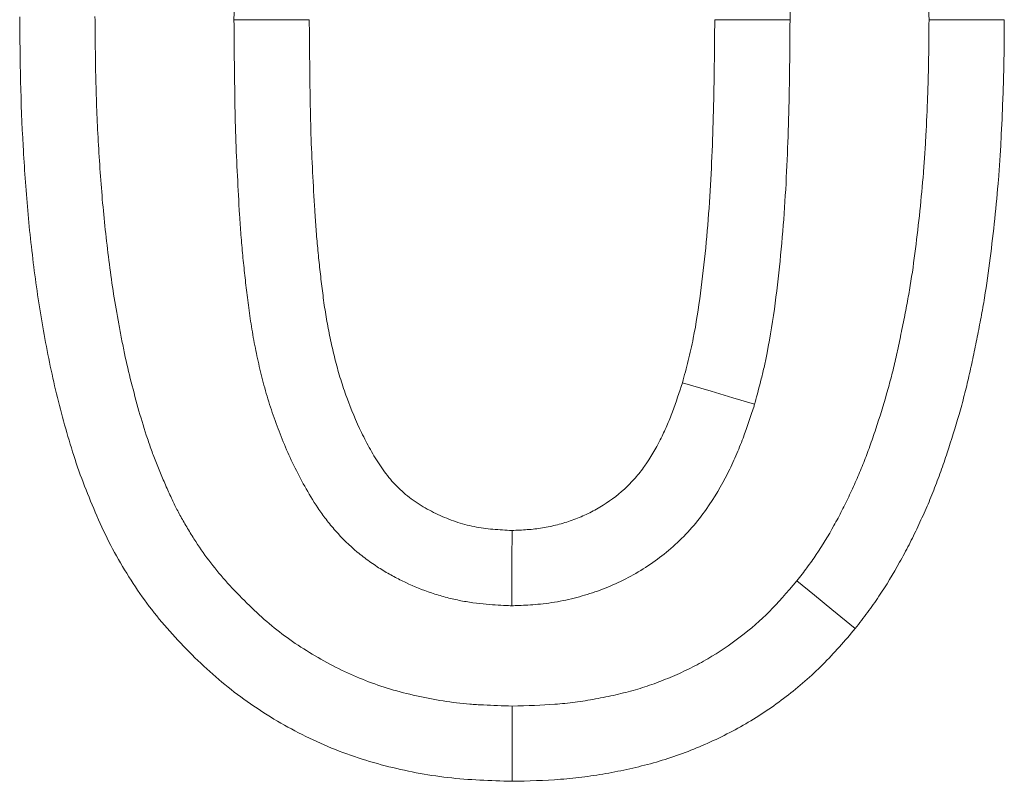
# Model space of a CAD drawing. Units: millimetres. Extents: x 69775 to 79113, y -9557 to -5321.
# Drawn here: x 74333 to 74346, y -5701 to -5691 of the extents above; entities that cross this region are included whole.
import ezdxf

# ---------------------------------------------------------------- set-up
doc = ezdxf.new("R2010")
doc.units = ezdxf.units.MM
doc.layers.add('DUENN-18', color=7, linetype='Continuous', lineweight=9)

msp = doc.modelspace()

# ---------------------------------------------------------------- linework, layer by layer
at = {"layer": 'DUENN-18', "color": 7, "linetype": 'Continuous', "elevation": 156.447884, "flags": 128}
for points in [[(74335.388202, -5690.914325), (74335.688274, -5690.913983), (74335.988346, -5690.913647), (74336.388226, -5690.913193)], [(74342.772845, -5690.91662), (74342.47278, -5690.915592), (74342.172716, -5690.914564), (74341.772843, -5690.913193)], [(74344.61898, -5690.913238), (74344.919015, -5690.913223), (74345.219049, -5690.913208), (74345.618997, -5690.913193)], [(74342.302728, -5696.022965), (74342.015143, -5695.937142), (74341.727558, -5695.851326), (74341.344159, -5695.736907)], [(74339.077744, -5698.701098), (74339.078579, -5698.400743), (74339.079421, -5698.100395), (74339.080538, -5697.700053)], [(74342.86369, -5698.371075), (74343.09655, -5698.560424), (74343.329418, -5698.749766), (74343.639832, -5699.002132)], [(74339.082684, -5700.033031), (74339.082051, -5700.333267), (74339.081403, -5700.633511), (74339.080538, -5701.033383)]]:
    msp.add_lwpolyline(points, dxfattribs=at)
at = {"layer": 'DUENN-18', "color": 7, "linetype": 'Continuous'}
for points, knots in [([(74342.772843, -5690.916618, 156.447884), (74342.772844, -5690.915703, 156.447884), (74342.772845, -5690.914789, 156.447884), (74342.772845, -5690.913875, 156.447884), (74342.77296, -5690.744765, 156.447884), (74342.773084, -5690.573504, 156.447884), (74342.771083, -5690.226715, 156.447884), (74342.768708, -5690.049794, 156.447884), (74342.760626, -5689.701196, 156.447884), (74342.755267, -5689.529073, 156.447884), (74342.74422, -5689.189132, 156.447884), (74342.738641, -5689.017269, 156.447884), (74342.723133, -5688.664163, 156.447884), (74342.712524, -5688.482569, 156.447884), (74342.693624, -5688.218815, 156.447884), (74342.686911, -5688.131783, 156.447884), (74342.673141, -5687.95946, 156.447884), (74342.666187, -5687.874078, 156.447884), (74342.650875, -5687.697767, 156.447884), (74342.642541, -5687.607762, 156.447884), (74342.623356, -5687.424192, 156.447884), (74342.612268, -5687.329843, 156.447884), (74342.588127, -5687.145958, 156.447884), (74342.575112, -5687.055555, 156.447884), (74342.548078, -5686.877728, 156.447884), (74342.534471, -5686.791198, 156.447884), (74342.502774, -5686.605342, 156.447884), (74342.484807, -5686.507932, 156.447884), (74342.451982, -5686.355705, 156.447884), (74342.440154, -5686.304628, 156.447884), (74342.415682, -5686.205121, 156.447884), (74342.402942, -5686.156196, 156.447884), (74342.363618, -5686.01184, 156.447884), (74342.336331, -5685.919661, 156.447884), (74342.277764, -5685.733909, 156.447884), (74342.246529, -5685.641063, 156.447884), (74342.146432, -5685.362992, 156.447884), (74342.072747, -5685.179659, 156.447884), (74341.892322, -5684.799211, 156.447884), (74341.787275, -5684.605443, 156.447884), (74341.583172, -5684.30998, 156.447884), (74341.506939, -5684.210795, 156.447884), (74341.336941, -5684.018325, 156.447884), (74341.243938, -5683.925673, 156.447884), (74341.09117, -5683.794872, 156.447884), (74341.037425, -5683.752232, 156.447884), (74340.928572, -5683.672532, 156.447884), (74340.873848, -5683.635613, 156.447884), (74340.764563, -5683.566946, 156.447884), (74340.71, -5683.535196, 156.447884), (74340.601606, -5683.476165, 156.447884), (74340.548262, -5683.449071, 156.447884), (74340.275077, -5683.319219, 156.447884), (74340.037933, -5683.236488, 156.447884), (74339.729832, -5683.17138, 156.447884), (74339.667595, -5683.160221, 156.447884), (74339.542006, -5683.141813, 156.447884), (74339.480901, -5683.134977, 156.447884), (74339.310559, -5683.119541, 156.447884), (74339.211268, -5683.115281, 156.447884), (74339.126692, -5683.111374, 156.447884), (74339.11137, -5683.110666, 156.447884), (74339.096049, -5683.109958, 156.447884), (74339.080727, -5683.10925, 156.447884)], [-0.000337914, -0.000337914, -0.000337914, -0.000337914, 0, 0, 0, 0.0625, 0.0625, 0.125, 0.125, 0.1875, 0.1875, 0.25, 0.25, 0.3125, 0.3125, 0.34375, 0.34375, 0.375, 0.375, 0.40625, 0.40625, 0.4375, 0.4375, 0.46875, 0.46875, 0.5, 0.5, 0.53125, 0.53125, 0.546875, 0.546875, 0.5625, 0.5625, 0.59375, 0.59375, 0.625, 0.625, 0.6875, 0.6875, 0.75, 0.75, 0.78125, 0.78125, 0.8125, 0.8125, 0.828125, 0.828125, 0.84375, 0.84375, 0.859375, 0.859375, 0.875, 0.875, 0.9375, 0.9375, 0.953125, 0.953125, 0.96875, 0.96875, 1, 1, 1, 1.005661171, 1.005661171, 1.005661171, 1.005661171]), ([(74342.879114, -5683.462633, 156.447884), (74342.926786, -5683.524676, 156.447884), (74342.971244, -5683.582789, 156.447884), (74343.056657, -5683.698314, 156.447884), (74343.095289, -5683.753133, 156.447884), (74343.175675, -5683.873872, 156.447884), (74343.21615, -5683.937758, 156.447884), (74343.298305, -5684.07188, 156.447884), (74343.337569, -5684.138064, 156.447884), (74343.391871, -5684.234197, 156.447884), (74343.409276, -5684.265827, 156.447884), (74343.442613, -5684.328289, 156.447884), (74343.458631, -5684.359309, 156.447884), (74343.507314, -5684.456455, 156.447884), (74343.539705, -5684.524942, 156.447884), (74343.605171, -5684.668751, 156.447884), (74343.638178, -5684.743644, 156.447884), (74343.701266, -5684.891306, 156.447884), (74343.731793, -5684.965174, 156.447884), (74343.790679, -5685.113017, 156.447884), (74343.818908, -5685.186666, 156.447884), (74343.872649, -5685.333401, 156.447884), (74343.897922, -5685.405822, 156.447884), (74343.946673, -5685.553381, 156.447884), (74343.970416, -5685.629147, 156.447884), (74344.017225, -5685.784434, 156.447884), (74344.040622, -5685.864887, 156.447884), (74344.085317, -5686.02311, 156.447884), (74344.106589, -5686.101135, 156.447884), (74344.146457, -5686.255098, 156.447884), (74344.164796, -5686.330215, 156.447884), (74344.200275, -5686.485101, 156.447884), (74344.217353, -5686.564323, 156.447884), (74344.25079, -5686.726141, 156.447884), (74344.26732, -5686.80932, 156.447884), (74344.346784, -5687.221262, 156.447884), (74344.398815, -5687.542779, 156.447884), (74344.461524, -5688.037429, 156.447884), (74344.48025, -5688.205309, 156.447884), (74344.515836, -5688.546748, 156.447884), (74344.532258, -5688.715083, 156.447884), (74344.552242, -5688.962019, 156.447884), (74344.558067, -5689.043236, 156.447884), (74344.568568, -5689.208936, 156.447884), (74344.573241, -5689.292835, 156.447884), (74344.586213, -5689.547622, 156.447884), (74344.593946, -5689.722566, 156.447884), (74344.603631, -5689.97858, 156.447884), (74344.606482, -5690.063345, 156.447884), (74344.611158, -5690.231734, 156.447884), (74344.612932, -5690.315237, 156.447884), (74344.616934, -5690.567818, 156.447884), (74344.617966, -5690.738894, 156.447884), (74344.618982, -5690.913236, 156.447884)], [0.0031291219, 0.0031291219, 0.0031291219, 0.0031291219, 0.03125, 0.03125, 0.0625, 0.0625, 0.09375, 0.09375, 0.125, 0.125, 0.140625, 0.140625, 0.15625, 0.15625, 0.1875, 0.1875, 0.21875, 0.21875, 0.25, 0.25, 0.28125, 0.28125, 0.3125, 0.3125, 0.34375, 0.34375, 0.375, 0.375, 0.40625, 0.40625, 0.4375, 0.4375, 0.46875, 0.46875, 0.5, 0.5, 0.625, 0.625, 0.6875, 0.6875, 0.75, 0.75, 0.78125, 0.78125, 0.8125, 0.8125, 0.875, 0.875, 0.90625, 0.90625, 0.9375, 0.9375, 0.9993166282, 0.9993166282, 0.9993166282, 0.9993166282]), ([(74335.858414, -5685.787193, 156.447884), (74335.856161, -5685.795516, 156.447884), (74335.853908, -5685.803839, 156.447884), (74335.851655, -5685.812161, 156.447884), (74335.825127, -5685.910163, 156.447884), (74335.796706, -5686.014877, 156.447884), (74335.754968, -5686.182934, 156.447884), (74335.741084, -5686.241574, 156.447884), (74335.715339, -5686.357673, 156.447884), (74335.703367, -5686.415248, 156.447884), (74335.647295, -5686.700539, 156.447884), (74335.614007, -5686.919458, 156.447884), (74335.55693, -5687.351626, 156.447884), (74335.533486, -5687.563796, 156.447884), (74335.492631, -5687.987429, 156.447884), (74335.475221, -5688.19846, 156.447884), (74335.446379, -5688.623157, 156.447884), (74335.435379, -5688.835731, 156.447884), (74335.417901, -5689.254143, 156.447884), (74335.411006, -5689.460529, 156.447884), (74335.394146, -5690.083832, 156.447884), (74335.390722, -5690.502582, 156.447884), (74335.388249, -5690.907078, 156.447884), (74335.388234, -5690.909493, 156.447884), (74335.388219, -5690.911909, 156.447884), (74335.388204, -5690.914324, 156.447884)], [-0.005307824, -0.005307824, -0.005307824, -0.005307824, 0, 0, 0, 0.0625, 0.0625, 0.09375, 0.09375, 0.125, 0.125, 0.25, 0.25, 0.375, 0.375, 0.5, 0.5, 0.625, 0.625, 0.75, 0.75, 1, 1, 1, 1.001492918, 1.001492918, 1.001492918, 1.001492918]), ([(74339.080538, -5701.033385, 156.447884), (74338.794476, -5701.025154, 156.447884), (74338.508572, -5701.016104, 156.447884), (74337.94612, -5700.949769, 156.447884), (74337.668722, -5700.896867, 156.447884), (74337.120949, -5700.754842, 156.447884), (74336.850904, -5700.663909, 156.447884), (74336.320086, -5700.434686, 156.447884), (74336.068672, -5700.300186, 156.447884), (74335.5883, -5699.999273, 156.447884), (74335.359915, -5699.832046, 156.447884), (74334.930678, -5699.458461, 156.447884), (74334.725545, -5699.25425, 156.447884), (74334.344695, -5698.825955, 156.447884), (74334.172965, -5698.599116, 156.447884), (74333.944131, -5698.239331, 156.447884), (74333.871103, -5698.117196, 156.447884), (74333.733305, -5697.867321, 156.447884), (74333.670401, -5697.738229, 156.447884), (74333.493597, -5697.343384, 156.447884), (74333.385142, -5697.077652, 156.447884), (74333.203279, -5696.536872, 156.447884), (74333.126766, -5696.26265, 156.447884), (74332.986795, -5695.710737, 156.447884), (74332.928595, -5695.431647, 156.447884), (74332.82486, -5694.870102, 156.447884), (74332.780156, -5694.587261, 156.447884), (74332.706566, -5694.018071, 156.447884), (74332.674153, -5693.733213, 156.447884), (74332.623173, -5693.162668, 156.447884), (74332.603837, -5692.877027, 156.447884), (74332.554809, -5692.019565, 156.447884), (74332.546697, -5691.446451, 156.447884), (74332.542076, -5690.873129, 156.447884)], [0, 0, 0, 0, 0.0625, 0.0625, 0.125, 0.125, 0.1875, 0.1875, 0.25, 0.25, 0.3125, 0.3125, 0.375, 0.375, 0.4375, 0.4375, 0.46875, 0.46875, 0.5, 0.5, 0.5625, 0.5625, 0.625, 0.625, 0.6875, 0.6875, 0.75, 0.75, 0.8125, 0.8125, 0.875, 0.875, 1, 1, 1, 1]), ([(74339.082687, -5700.033031, 156.447884), (74338.949704, -5700.029184, 156.447884), (74338.823438, -5700.025303, 156.447884), (74338.640478, -5700.015842, 156.447884), (74338.578819, -5700.011916, 156.447884), (74338.459475, -5700.002309, 156.447884), (74338.401868, -5699.996604, 156.447884), (74338.22616, -5699.975835, 156.447884), (74338.108148, -5699.957466, 156.447884), (74337.871231, -5699.91235, 156.447884), (74337.752595, -5699.885751, 156.447884), (74337.406753, -5699.795449, 156.447884), (74337.186845, -5699.720247, 156.447884), (74336.86709, -5699.581366, 156.447884), (74336.762809, -5699.530976, 156.447884), (74336.555477, -5699.420717, 156.447884), (74336.452464, -5699.360844, 156.447884), (74336.250494, -5699.23382, 156.447884), (74336.153195, -5699.16764, 156.447884), (74335.967251, -5699.029968, 156.447884), (74335.879533, -5698.959061, 156.447884), (74335.702414, -5698.803893, 156.447884), (74335.614123, -5698.720645, 156.447884), (74335.437569, -5698.544521, 156.447884), (74335.353176, -5698.455597, 156.447884), (74335.195393, -5698.27729, 156.447884), (74335.122222, -5698.188203, 156.447884), (74334.984453, -5698.005078, 156.447884), (74334.921205, -5697.912814, 156.447884), (74334.824612, -5697.759989, 156.447884), (74334.791743, -5697.70608, 156.447884), (74334.728264, -5697.599006, 156.447884), (74334.698479, -5697.547071, 156.447884), (74334.657135, -5697.471486, 156.447884), (74334.643908, -5697.446678, 156.447884), (74334.618608, -5697.397822, 156.447884), (74334.606513, -5697.373718, 156.447884), (74334.569343, -5697.297465, 156.447884), (74334.544239, -5697.243064, 156.447884), (74334.492759, -5697.127527, 156.447884), (74334.465716, -5697.065079, 156.447884), (74334.414254, -5696.944053, 156.447884), (74334.389631, -5696.884719, 156.447884), (74334.343021, -5696.76825, 156.447884), (74334.321285, -5696.711711, 156.447884), (74334.279044, -5696.59645, 156.447884), (74334.258598, -5696.537986, 156.447884), (74334.199127, -5696.360278, 156.447884), (74334.16207, -5696.238811, 156.447884), (74334.090341, -5695.987028, 156.447884), (74334.055157, -5695.855948, 156.447884), (74333.990751, -5695.600975, 156.447884), (74333.961898, -5695.477228, 156.447884), (74333.921292, -5695.285354, 156.447884), (74333.908162, -5695.220475, 156.447884), (74333.882452, -5695.088948, 156.447884), (74333.869779, -5695.021893, 156.447884), (74333.832952, -5694.821785, 156.447884), (74333.810146, -5694.689867, 156.447884), (74333.769255, -5694.428891, 156.447884), (74333.750923, -5694.2974, 156.447884), (74333.716245, -5694.027883, 156.447884), (74333.699729, -5693.88998, 156.447884), (74333.669493, -5693.618701, 156.447884), (74333.655884, -5693.484952, 156.447884), (74333.632028, -5693.216355, 156.447884), (74333.621548, -5693.08028, 156.447884), (74333.602274, -5692.804726, 156.447884), (74333.593351, -5692.665551, 156.447884), (74333.577689, -5692.390633, 156.447884), (74333.570994, -5692.254538, 156.447884), (74333.560288, -5691.981692, 156.447884), (74333.556173, -5691.844452, 156.447884), (74333.546725, -5691.432605, 156.447884), (74333.544384, -5691.155317, 156.447884), (74333.542099, -5690.871962, 156.447884)], [0.001948157, 0.001948157, 0.001948157, 0.001948157, 0.03125, 0.03125, 0.046875, 0.046875, 0.0625, 0.0625, 0.09375, 0.09375, 0.125, 0.125, 0.1875, 0.1875, 0.21875, 0.21875, 0.25, 0.25, 0.28125, 0.28125, 0.3125, 0.3125, 0.34375, 0.34375, 0.375, 0.375, 0.40625, 0.40625, 0.4375, 0.4375, 0.453125, 0.453125, 0.46875, 0.46875, 0.4765625, 0.4765625, 0.484375, 0.484375, 0.5, 0.5, 0.515625, 0.515625, 0.53125, 0.53125, 0.546875, 0.546875, 0.5625, 0.5625, 0.59375, 0.59375, 0.625, 0.625, 0.65625, 0.65625, 0.671875, 0.671875, 0.6875, 0.6875, 0.71875, 0.71875, 0.75, 0.75, 0.78125, 0.78125, 0.8125, 0.8125, 0.84375, 0.84375, 0.875, 0.875, 0.90625, 0.90625, 0.9375, 0.9375, 0.9994973807, 0.9994973807, 0.9994973807, 0.9994973807]), ([(74335.388204, -5690.914324, 156.447884), (74335.388225, -5690.91674, 156.447884), (74335.388245, -5690.919155, 156.447884), (74335.388265, -5690.921571, 156.447884), (74335.391104, -5691.260405, 156.447884), (74335.393702, -5691.597406, 156.447884), (74335.401814, -5692.114393, 156.447884), (74335.405442, -5692.288904, 156.447884), (74335.416996, -5692.642177, 156.447884), (74335.425021, -5692.817815, 156.447884), (74335.442668, -5693.162419, 156.447884), (74335.451652, -5693.330814, 156.447884), (74335.467972, -5693.594537, 156.447884), (74335.473969, -5693.68371, 156.447884), (74335.48785, -5693.864521, 156.447884), (74335.495839, -5693.956073, 156.447884), (74335.513094, -5694.135336, 156.447884), (74335.522372, -5694.223839, 156.447884), (74335.541606, -5694.398638, 156.447884), (74335.551315, -5694.483948, 156.447884), (74335.572692, -5694.661837, 156.447884), (74335.584387, -5694.753482, 156.447884), (74335.611596, -5694.941893, 156.447884), (74335.627411, -5695.039303, 156.447884), (74335.662133, -5695.229448, 156.447884), (74335.681069, -5695.323303, 156.447884), (74335.721427, -5695.508597, 156.447884), (74335.743158, -5695.601954, 156.447884), (74335.792258, -5695.793677, 156.447884), (74335.819847, -5695.892155, 156.447884), (74335.87981, -5696.085999, 156.447884), (74335.912181, -5696.181905, 156.447884), (74336.016047, -5696.466351, 156.447884), (74336.093188, -5696.650548, 156.447884), (74336.227679, -5696.928618, 156.447884), (74336.275631, -5697.0212, 156.447884), (74336.37861, -5697.205434, 156.447884), (74336.435663, -5697.301236, 156.447884), (74336.53632, -5697.450632, 156.447884), (74336.572297, -5697.501174, 156.447884), (74336.649992, -5697.602912, 156.447884), (74336.692143, -5697.654554, 156.447884), (74336.824917, -5697.805043, 156.447884), (74336.921156, -5697.899258, 156.447884), (74337.076897, -5698.029945, 156.447884), (74337.131271, -5698.072099, 156.447884), (74337.24091, -5698.150549, 156.447884), (74337.295772, -5698.186683, 156.447884), (74337.40472, -5698.253607, 156.447884), (74337.458809, -5698.2844, 156.447884), (74337.565576, -5698.341488, 156.447884), (74337.617538, -5698.36751, 156.447884), (74337.778957, -5698.443466, 156.447884), (74337.89252, -5698.490154, 156.447884), (74338.072254, -5698.550792, 156.447884), (74338.133718, -5698.569358, 156.447884), (74338.255997, -5698.602078, 156.447884), (74338.317254, -5698.616407, 156.447884), (74338.439813, -5698.641202, 156.447884), (74338.501113, -5698.651669, 156.447884), (74338.623598, -5698.668915, 156.447884), (74338.682994, -5698.675384, 156.447884), (74338.849616, -5698.690285, 156.447884), (74338.947571, -5698.694769, 156.447884), (74339.03199, -5698.698872, 156.447884), (74339.047241, -5698.699614, 156.447884), (74339.062491, -5698.700355, 156.447884), (74339.077741, -5698.701096, 156.447884)], [-0.000891096, -0.000891096, -0.000891096, -0.000891096, 0, 0, 0, 0.125, 0.125, 0.1875, 0.1875, 0.25, 0.25, 0.3125, 0.3125, 0.34375, 0.34375, 0.375, 0.375, 0.40625, 0.40625, 0.4375, 0.4375, 0.46875, 0.46875, 0.5, 0.5, 0.53125, 0.53125, 0.5625, 0.5625, 0.59375, 0.59375, 0.625, 0.625, 0.6875, 0.6875, 0.71875, 0.71875, 0.75, 0.75, 0.765625, 0.765625, 0.78125, 0.78125, 0.8125, 0.8125, 0.828125, 0.828125, 0.84375, 0.84375, 0.859375, 0.859375, 0.875, 0.875, 0.90625, 0.90625, 0.921875, 0.921875, 0.9375, 0.9375, 0.953125, 0.953125, 0.96875, 0.96875, 1, 1, 1, 1.00564522, 1.00564522, 1.00564522, 1.00564522]), ([(74336.38823, -5690.913193, 156.447884), (74336.391059, -5691.250906, 156.447884), (74336.393687, -5691.588651, 156.447884), (74336.401636, -5692.095236, 156.447884), (74336.405164, -5692.264081, 156.447884), (74336.416204, -5692.601624, 156.447884), (74336.423899, -5692.770314, 156.447884), (74336.441173, -5693.107633, 156.447884), (74336.450191, -5693.276303, 156.447884), (74336.465838, -5693.529144, 156.447884), (74336.471513, -5693.613389, 156.447884), (74336.484438, -5693.781748, 156.447884), (74336.491777, -5693.865854, 156.447884), (74336.507956, -5694.033939, 156.447884), (74336.516753, -5694.117921, 156.447884), (74336.535226, -5694.285806, 156.447884), (74336.544783, -5694.369727, 156.447884), (74336.564937, -5694.537431, 156.447884), (74336.575658, -5694.621197, 156.447884), (74336.599792, -5694.788323, 156.447884), (74336.613336, -5694.871668, 156.447884), (74336.643674, -5695.037806, 156.447884), (74336.660366, -5695.120611, 156.447884), (74336.696314, -5695.285659, 156.447884), (74336.715494, -5695.367918, 156.447884), (74336.757393, -5695.531523, 156.447884), (74336.7802, -5695.612854, 156.447884), (74336.830129, -5695.774258, 156.447884), (74336.857155, -5695.854345, 156.447884), (74336.944106, -5696.092468, 156.447884), (74337.009536, -5696.248459, 156.447884), (74337.119855, -5696.476551, 156.447884), (74337.158746, -5696.551576, 156.447884), (74337.241279, -5696.69923, 156.447884), (74337.284847, -5696.771944, 156.447884), (74337.355714, -5696.877126, 156.447884), (74337.380257, -5696.911536, 156.447884), (74337.431534, -5696.97868, 156.447884), (74337.458283, -5697.011411, 156.447884), (74337.542226, -5697.106552, 156.447884), (74337.60296, -5697.165954, 156.447884), (74337.700196, -5697.247547, 156.447884), (74337.733635, -5697.273481, 156.447884), (74337.802366, -5697.32266, 156.447884), (74337.837644, -5697.345943, 156.447884), (74337.909669, -5697.390186, 156.447884), (74337.946415, -5697.411146, 156.447884), (74338.021015, -5697.451034, 156.447884), (74338.058851, -5697.469993, 156.447884), (74338.173636, -5697.524005, 156.447884), (74338.251959, -5697.556042, 156.447884), (74338.37204, -5697.596554, 156.447884), (74338.412515, -5697.608778, 156.447884), (74338.494192, -5697.630634, 156.447884), (74338.535387, -5697.640278, 156.447884), (74338.61827, -5697.657046, 156.447884), (74338.659958, -5697.66417, 156.447884), (74338.743607, -5697.675948, 156.447884), (74338.785563, -5697.680566, 156.447884), (74338.911685, -5697.691845, 156.447884), (74338.996111, -5697.695948, 156.447884), (74339.080538, -5697.700052, 156.447884)], [0, 0, 0, 0, 0.125, 0.125, 0.1875, 0.1875, 0.25, 0.25, 0.3125, 0.3125, 0.34375, 0.34375, 0.375, 0.375, 0.40625, 0.40625, 0.4375, 0.4375, 0.46875, 0.46875, 0.5, 0.5, 0.53125, 0.53125, 0.5625, 0.5625, 0.59375, 0.59375, 0.625, 0.625, 0.6875, 0.6875, 0.71875, 0.71875, 0.75, 0.75, 0.765625, 0.765625, 0.78125, 0.78125, 0.8125, 0.8125, 0.828125, 0.828125, 0.84375, 0.84375, 0.859375, 0.859375, 0.875, 0.875, 0.90625, 0.90625, 0.921875, 0.921875, 0.9375, 0.9375, 0.953125, 0.953125, 0.96875, 0.96875, 1, 1, 1, 1]), ([(74341.344159, -5695.736911, 156.447884), (74341.370563, -5695.63922, 156.447884), (74341.396967, -5695.54153, 156.447884), (74341.433601, -5695.394282, 156.447884), (74341.44529, -5695.345074, 156.447884), (74341.467321, -5695.246339, 156.447884), (74341.477711, -5695.196826, 156.447884), (74341.526954, -5694.948695, 156.447884), (74341.558011, -5694.74858, 156.447884), (74341.611245, -5694.347407, 156.447884), (74341.633431, -5694.146256, 156.447884), (74341.672209, -5693.74342, 156.447884), (74341.688965, -5693.541742, 156.447884), (74341.716556, -5693.138004, 156.447884), (74341.727015, -5692.935926, 156.447884), (74341.743829, -5692.531583, 156.447884), (74341.750566, -5692.329339, 156.447884), (74341.766988, -5691.722542, 156.447884), (74341.770349, -5691.317871, 156.447884), (74341.772845, -5690.913193, 156.447884)], [0, 0, 0, 0, 0.0625, 0.0625, 0.09375, 0.09375, 0.125, 0.125, 0.25, 0.25, 0.375, 0.375, 0.5, 0.5, 0.625, 0.625, 0.75, 0.75, 1, 1, 1, 1]), ([(74342.302726, -5696.022965, 156.447884), (74342.304991, -5696.014586, 156.447884), (74342.307256, -5696.006206, 156.447884), (74342.309521, -5695.997827, 156.447884), (74342.335924, -5695.900137, 156.447884), (74342.364143, -5695.795989, 156.447884), (74342.405638, -5695.629204, 156.447884), (74342.419447, -5695.571104, 156.447884), (74342.445162, -5695.455858, 156.447884), (74342.457163, -5695.398637, 156.447884), (74342.513502, -5695.114749, 156.447884), (74342.547279, -5694.895514, 156.447884), (74342.604598, -5694.463558, 156.447884), (74342.627915, -5694.251571, 156.447884), (74342.668521, -5693.829745, 156.447884), (74342.685957, -5693.619892, 156.447884), (74342.71491, -5693.196213, 156.447884), (74342.725885, -5692.983886, 156.447884), (74342.743232, -5692.566718, 156.447884), (74342.75007, -5692.361175, 156.447884), (74342.766881, -5691.740035, 156.447884), (74342.77034, -5691.322507, 156.447884), (74342.772826, -5690.91936, 156.447884), (74342.772832, -5690.918446, 156.447884), (74342.772838, -5690.917532, 156.447884), (74342.772843, -5690.916618, 156.447884)], [-0.00536107, -0.00536107, -0.00536107, -0.00536107, 0, 0, 0, 0.0625, 0.0625, 0.09375, 0.09375, 0.125, 0.125, 0.25, 0.25, 0.375, 0.375, 0.5, 0.5, 0.625, 0.625, 0.75, 0.75, 1, 1, 1, 1.000566974, 1.000566974, 1.000566974, 1.000566974]), ([(74344.618982, -5690.913236, 156.447884), (74344.61798, -5691.087839, 156.447884), (74344.616961, -5691.259116, 156.447884), (74344.612931, -5691.511906, 156.447884), (74344.611139, -5691.595451, 156.447884), (74344.60641, -5691.764003, 156.447884), (74344.603524, -5691.848875, 156.447884), (74344.593731, -5692.105292, 156.447884), (74344.585939, -5692.280605, 156.447884), (74344.572881, -5692.535738, 156.447884), (74344.568178, -5692.619749, 156.447884), (74344.55761, -5692.785664, 156.447884), (74344.551743, -5692.867029, 156.447884), (74344.531648, -5693.114449, 156.447884), (74344.515175, -5693.282976, 156.447884), (74344.479383, -5693.624124, 156.447884), (74344.460377, -5693.792677, 156.447884), (74344.418401, -5694.125578, 156.447884), (74344.395655, -5694.288483, 156.447884), (74344.356698, -5694.525621, 156.447884), (74344.342804, -5694.603613, 156.447884), (74344.312405, -5694.764866, 156.447884), (74344.296096, -5694.847199, 156.447884), (74344.262092, -5695.015418, 156.447884), (74344.244454, -5695.101794, 156.447884), (74344.209896, -5695.26725, 156.447884), (74344.19261, -5695.347623, 156.447884), (74344.157084, -5695.503432, 156.447884), (74344.138849, -5695.578553, 156.447884), (74344.099352, -5695.731348, 156.447884), (74344.078362, -5695.808103, 156.447884), (74344.012052, -5696.039395, 156.447884), (74343.96346, -5696.194766, 156.447884), (74343.885421, -5696.429531, 156.447884), (74343.858939, -5696.507113, 156.447884), (74343.805825, -5696.65617, 156.447884), (74343.77906, -5696.728035, 156.447884), (74343.723864, -5696.867723, 156.447884), (74343.694352, -5696.938357, 156.447884), (74343.631955, -5697.081299, 156.447884), (74343.598708, -5697.154477, 156.447884), (74343.531487, -5697.297583, 156.447884), (74343.497488, -5697.367371, 156.447884), (74343.428321, -5697.503129, 156.447884), (74343.393124, -5697.569076, 156.447884), (74343.282404, -5697.767241, 156.447884), (74343.202098, -5697.899789, 156.447884), (74343.082339, -5698.078771, 156.447884), (74343.04318, -5698.13396, 156.447884), (74342.956843, -5698.250133, 156.447884), (74342.91186, -5698.308659, 156.447884), (74342.863687, -5698.371077, 156.447884)], [0.0006823568, 0.0006823568, 0.0006823568, 0.0006823568, 0.0625, 0.0625, 0.09375, 0.09375, 0.125, 0.125, 0.1875, 0.1875, 0.21875, 0.21875, 0.25, 0.25, 0.3125, 0.3125, 0.375, 0.375, 0.4375, 0.4375, 0.46875, 0.46875, 0.5, 0.5, 0.53125, 0.53125, 0.5625, 0.5625, 0.59375, 0.59375, 0.625, 0.625, 0.6875, 0.6875, 0.71875, 0.71875, 0.75, 0.75, 0.78125, 0.78125, 0.8125, 0.8125, 0.84375, 0.84375, 0.875, 0.875, 0.9375, 0.9375, 0.96875, 0.96875, 0.9970193871, 0.9970193871, 0.9970193871, 0.9970193871]), ([(74345.618999, -5690.913193, 156.447884), (74345.617986, -5691.089797, 156.447884), (74345.616972, -5691.266402, 156.447884), (74345.61275, -5691.531247, 156.447884), (74345.610857, -5691.619517, 156.447884), (74345.605904, -5691.796032, 156.447884), (74345.602901, -5691.884276, 156.447884), (74345.592791, -5692.148981, 156.447884), (74345.584954, -5692.325432, 156.447884), (74345.571413, -5692.589995, 156.447884), (74345.566484, -5692.678157, 156.447884), (74345.555259, -5692.854386, 156.447884), (74345.548911, -5692.94245, 156.447884), (74345.527467, -5693.206465, 156.447884), (74345.510248, -5693.382255, 156.447884), (74345.473393, -5693.733531, 156.447884), (74345.453627, -5693.90901, 156.447884), (74345.409439, -5694.259448, 156.447884), (74345.385083, -5694.434432, 156.447884), (74345.342143, -5694.69581, 156.447884), (74345.326652, -5694.78273, 156.447884), (74345.293938, -5694.95626, 156.447884), (74345.276767, -5695.04288, 156.447884), (74345.241773, -5695.215999, 156.447884), (74345.224106, -5695.302531, 156.447884), (74345.187997, -5695.475415, 156.447884), (74345.169452, -5695.561746, 156.447884), (74345.130198, -5695.733909, 156.447884), (74345.109377, -5695.819721, 156.447884), (74345.065178, -5695.99071, 156.447884), (74345.041871, -5696.075902, 156.447884), (74344.968858, -5696.330574, 156.447884), (74344.916091, -5696.499117, 156.447884), (74344.832522, -5696.750518, 156.447884), (74344.804006, -5696.834117, 156.447884), (74344.744722, -5697.00049, 156.447884), (74344.713935, -5697.083256, 156.447884), (74344.649043, -5697.247483, 156.447884), (74344.61497, -5697.328957, 156.447884), (74344.544308, -5697.490833, 156.447884), (74344.507764, -5697.571256, 156.447884), (74344.432665, -5697.731131, 156.447884), (74344.394008, -5697.81054, 156.447884), (74344.313842, -5697.967887, 156.447884), (74344.272269, -5698.045797, 156.447884), (74344.143056, -5698.277062, 156.447884), (74344.051583, -5698.428434, 156.447884), (74343.904264, -5698.648607, 156.447884), (74343.853133, -5698.720584, 156.447884), (74343.747805, -5698.862309, 156.447884), (74343.693819, -5698.932222, 156.447884), (74343.639833, -5699.002135, 156.447884)], [0, 0, 0, 0, 0.0625, 0.0625, 0.09375, 0.09375, 0.125, 0.125, 0.1875, 0.1875, 0.21875, 0.21875, 0.25, 0.25, 0.3125, 0.3125, 0.375, 0.375, 0.4375, 0.4375, 0.46875, 0.46875, 0.5, 0.5, 0.53125, 0.53125, 0.5625, 0.5625, 0.59375, 0.59375, 0.625, 0.625, 0.6875, 0.6875, 0.71875, 0.71875, 0.75, 0.75, 0.78125, 0.78125, 0.8125, 0.8125, 0.84375, 0.84375, 0.875, 0.875, 0.9375, 0.9375, 0.96875, 0.96875, 1, 1, 1, 1]), ([(74339.080538, -5697.700052, 156.447884), (74339.148384, -5697.697134, 156.447884), (74339.21623, -5697.694216, 156.447884), (74339.317629, -5697.686813, 156.447884), (74339.351366, -5697.68384, 156.447884), (74339.418655, -5697.676382, 156.447884), (74339.452207, -5697.671869, 156.447884), (74339.552492, -5697.655515, 156.447884), (74339.618855, -5697.641055, 156.447884), (74339.750126, -5697.606256, 156.447884), (74339.81505, -5697.586015, 156.447884), (74339.942883, -5697.540336, 156.447884), (74340.005772, -5697.514774, 156.447884), (74340.128736, -5697.457633, 156.447884), (74340.188795, -5697.425984, 156.447884), (74340.363808, -5697.322078, 156.447884), (74340.473856, -5697.241105, 156.447884), (74340.624295, -5697.103785, 156.447884), (74340.671932, -5697.055332, 156.447884), (74340.76116, -5696.953228, 156.447884), (74340.802811, -5696.899617, 156.447884), (74340.920266, -5696.733248, 156.447884), (74340.988919, -5696.615477, 156.447884), (74341.080914, -5696.433956, 156.447884), (74341.109663, -5696.37251, 156.447884), (74341.163575, -5696.248129, 156.447884), (74341.188658, -5696.185186, 156.447884), (74341.259824, -5695.994815, 156.447884), (74341.301992, -5695.865863, 156.447884), (74341.344159, -5695.736911, 156.447884)], [0, 0, 0, 0, 0.0625, 0.0625, 0.09375, 0.09375, 0.125, 0.125, 0.1875, 0.1875, 0.25, 0.25, 0.3125, 0.3125, 0.375, 0.375, 0.5, 0.5, 0.5625, 0.5625, 0.625, 0.625, 0.75, 0.75, 0.8125, 0.8125, 0.875, 0.875, 1, 1, 1, 1]), ([(74339.077741, -5698.701096, 156.447884), (74339.092995, -5698.70044, 156.447884), (74339.108249, -5698.699784, 156.447884), (74339.123503, -5698.699128, 156.447884), (74339.191352, -5698.69621, 156.447884), (74339.269131, -5698.693016, 156.447884), (74339.400409, -5698.68343, 156.447884), (74339.446606, -5698.679408, 156.447884), (74339.54374, -5698.668642, 156.447884), (74339.595719, -5698.661675, 156.447884), (74339.748309, -5698.636792, 156.447884), (74339.846357, -5698.615287, 156.447884), (74340.035112, -5698.565249, 156.447884), (74340.124639, -5698.537314, 156.447884), (74340.306287, -5698.472405, 156.447884), (74340.397569, -5698.435405, 156.447884), (74340.579767, -5698.350739, 156.447884), (74340.670435, -5698.302996, 156.447884), (74340.932058, -5698.14767, 156.447884), (74341.094856, -5698.028214, 156.447884), (74341.325048, -5697.818096, 156.447884), (74341.399585, -5697.742357, 156.447884), (74341.539483, -5697.582271, 156.447884), (74341.602146, -5697.501276, 156.447884), (74341.772373, -5697.260158, 156.447884), (74341.861951, -5697.104939, 156.447884), (74341.982379, -5696.867314, 156.447884), (74342.019588, -5696.787722, 156.447884), (74342.088687, -5696.628304, 156.447884), (74342.120475, -5696.548382, 156.447884), (74342.206259, -5696.318908, 156.447884), (74342.252468, -5696.176662, 156.447884), (74342.294633, -5696.047716, 156.447884), (74342.297331, -5696.039466, 156.447884), (74342.300029, -5696.031216, 156.447884), (74342.302726, -5696.022965, 156.447884)], [-0.014051638, -0.014051638, -0.014051638, -0.014051638, 0, 0, 0, 0.0625, 0.0625, 0.09375, 0.09375, 0.125, 0.125, 0.1875, 0.1875, 0.25, 0.25, 0.3125, 0.3125, 0.375, 0.375, 0.5, 0.5, 0.5625, 0.5625, 0.625, 0.625, 0.75, 0.75, 0.8125, 0.8125, 0.875, 0.875, 1, 1, 1, 1.007997891, 1.007997891, 1.007997891, 1.007997891]), ([(74342.863687, -5698.371077, 156.447884), (74342.729808, -5698.527442, 156.447884), (74342.610905, -5698.66442, 156.447884), (74342.381682, -5698.894729, 156.447884), (74342.251338, -5699.007957, 156.447884), (74341.972234, -5699.222167, 156.447884), (74341.829226, -5699.318775, 156.447884), (74341.606913, -5699.448238, 156.447884), (74341.530625, -5699.489381, 156.447884), (74341.374139, -5699.567649, 156.447884), (74341.293567, -5699.604951, 156.447884), (74341.131049, -5699.674595, 156.447884), (74341.049273, -5699.706831, 156.447884), (74340.885047, -5699.765825, 156.447884), (74340.803319, -5699.792338, 156.447884), (74340.635413, -5699.840991, 156.447884), (74340.549089, -5699.863219, 156.447884), (74340.372077, -5699.903914, 156.447884), (74340.280557, -5699.922574, 156.447884), (74340.098359, -5699.955573, 156.447884), (74340.007856, -5699.969806, 156.447884), (74339.873224, -5699.987457, 156.447884), (74339.828533, -5699.992725, 156.447884), (74339.739557, -5700.001983, 156.447884), (74339.695703, -5700.005927, 156.447884), (74339.477593, -5700.022555, 156.447884), (74339.288086, -5700.027964, 156.447884), (74339.082687, -5700.033031, 156.447884)], [0.0048458464, 0.0048458464, 0.0048458464, 0.0048458464, 0.125, 0.125, 0.25, 0.25, 0.375, 0.375, 0.4375, 0.4375, 0.5, 0.5, 0.5625, 0.5625, 0.625, 0.625, 0.6875, 0.6875, 0.75, 0.75, 0.8125, 0.8125, 0.84375, 0.84375, 0.875, 0.875, 0.9948488824, 0.9948488824, 0.9948488824, 0.9948488824]), ([(74343.639833, -5699.002135, 156.447884), (74343.499573, -5699.166085, 156.447884), (74343.359313, -5699.330035, 156.447884), (74343.055355, -5699.635432, 156.447884), (74342.891793, -5699.776985, 156.447884), (74342.549467, -5700.039718, 156.447884), (74342.370546, -5700.160746, 156.447884), (74342.091104, -5700.323477, 156.447884), (74341.996153, -5700.374649, 156.447884), (74341.803263, -5700.471124, 156.447884), (74341.705333, -5700.516448, 156.447884), (74341.507062, -5700.601413, 156.447884), (74341.406696, -5700.641, 156.447884), (74341.203767, -5700.713897, 156.447884), (74341.101195, -5700.747159, 156.447884), (74340.894165, -5700.807149, 156.447884), (74340.789727, -5700.833983, 156.447884), (74340.579546, -5700.882304, 156.447884), (74340.473814, -5700.903841, 156.447884), (74340.26154, -5700.942288, 156.447884), (74340.154974, -5700.959076, 156.447884), (74339.994652, -5700.980095, 156.447884), (74339.941132, -5700.986407, 156.447884), (74339.833961, -5700.997559, 156.447884), (74339.780311, -5701.002379, 156.447884), (74339.511803, -5701.022849, 156.447884), (74339.29617, -5701.028117, 156.447884), (74339.080538, -5701.033385, 156.447884)], [0, 0, 0, 0, 0.125, 0.125, 0.25, 0.25, 0.375, 0.375, 0.4375, 0.4375, 0.5, 0.5, 0.5625, 0.5625, 0.625, 0.625, 0.6875, 0.6875, 0.75, 0.75, 0.8125, 0.8125, 0.84375, 0.84375, 0.875, 0.875, 1, 1, 1, 1])]:
    msp.add_open_spline(points, degree=3, knots=knots, dxfattribs=at)

doc.saveas('drawing.dxf')
